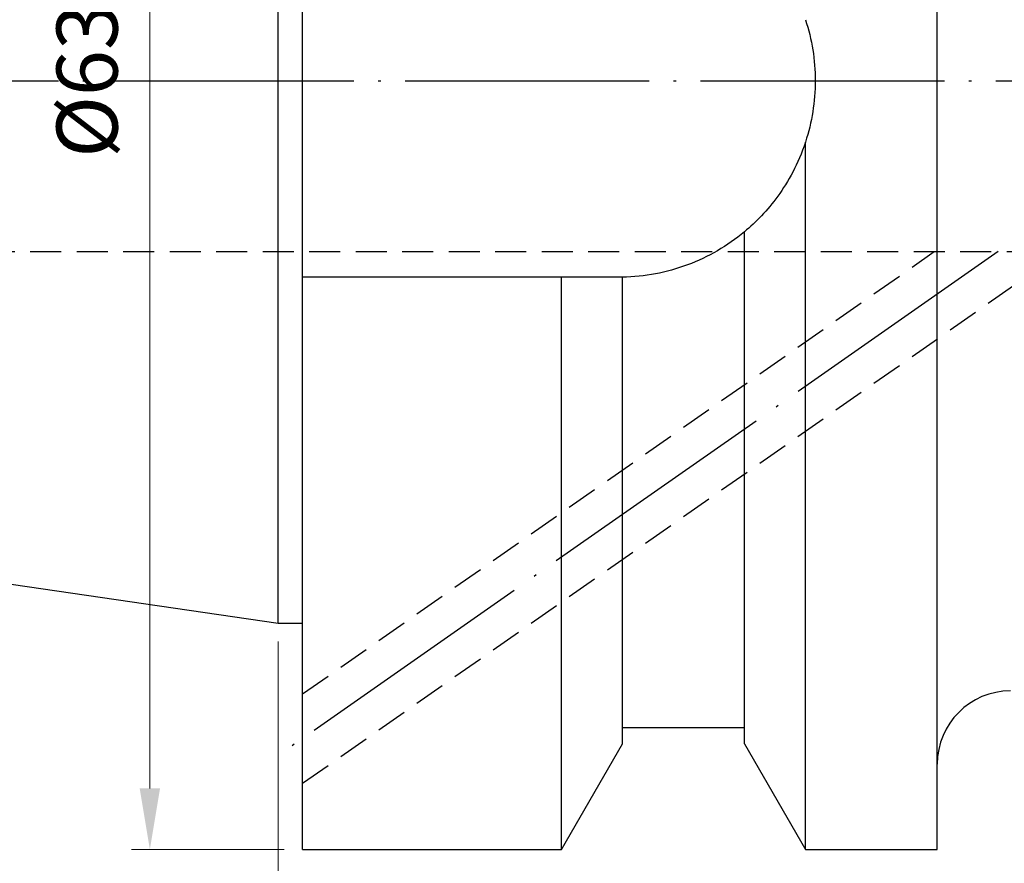
# Model space of a CAD drawing. Units: millimetres. Extents: x 18 to 297, y 0 to 85.
# Drawn here: x 75 to 115, y 22 to 56 of the extents above; entities that cross this region are included whole.
import ezdxf

# ---------------------------------------------------------------- set-up
doc = ezdxf.new("R2010")
doc.units = ezdxf.units.MM
doc.header["$PDSIZE"] = -1
doc.linetypes.add('CENTERJ', pattern=[12, 10, -1, 0, -1])
doc.linetypes.add('HIDDEN', pattern=[1.905, 1.27, -0.635])
doc.layers.get('DEFPOINTS').update_dxf_attribs({"lineweight": 18})
for name, color, linetype, lineweight in [('圖層2', 2, 'Continuous', 35), ('圖層3', 3, 'HIDDEN', 30), ('圖層4', 4, 'Continuous', 18), ('圖層5', 6, 'CENTERJ', 18)]:
    doc.layers.add(name, color=color, linetype=linetype, lineweight=lineweight)
doc.styles.add('CNS', font='romans.shx', dxfattribs={"width": 0.75, "bigfont": 'chineset.shx'})
doc.dimstyles.new('ISO-25', dxfattribs={"dimtxt": 2.5, "dimasz": 2.5, "dimexe": 1.25, "dimexo": 0.625, "dimtad": 1, "dimtxsty": 'Standard', "dimcen": 2.5, "dimadec": 0, "dimazin": 0, "dimtfac": 1, "dimtmove": 0, "dimatfit": 3, "dimfxl": 1, "dimarcsym": 0})

# ---------------------------------------------------------------- blocks, each defined once
blk = doc.blocks.new('*D12')
at = {"layer": 'DEFPOINTS', "color": 0}
for p in [(86.494, 85.183), (80.237, 22.183), (86.494, 22.183)]:
    blk.add_point(p, dxfattribs=at)
at = {"layer": '圖層4', "color": 4}
for p, q in [((85.744, 85.183), (79.487, 85.183)), ((80.237, 82.683), (80.237, 24.683)), ((85.744, 22.183), (79.487, 22.183))]:
    blk.add_line(p, q, dxfattribs=at)
for points in [[(80.653, 82.683), (79.82, 82.683), (80.237, 85.183)], [(79.82, 24.683), (80.653, 24.683), (80.237, 22.183)]]:
    blk.add_solid(points, dxfattribs=at)
at = {"layer": '圖層4', "color": 3, "insert": (77.987, 53.683), "char_height": 2.5, "attachment_point": 5, "rotation": 90, "style": 'CNS'}
blk.add_mtext('%%c63', dxfattribs=at)
blk = doc.blocks.new('*D13')
at = {"layer": 'DEFPOINTS', "color": 0}
for p in [(20.094, 40.995), (285.494, 34.523), (285.494, 13.755)]:
    blk.add_point(p, dxfattribs=at)
at = {"layer": '圖層4', "color": 4}
for p, q in [((20.094, 40.245), (20.094, 13.005)), ((285.494, 33.773), (285.494, 13.005)), ((22.594, 13.755), (282.994, 13.755))]:
    blk.add_line(p, q, dxfattribs=at)
for points in [[(22.594, 14.172), (22.594, 13.338), (20.094, 13.755)], [(282.994, 13.338), (282.994, 14.172), (285.494, 13.755)]]:
    blk.add_solid(points, dxfattribs=at)
at = {"layer": '圖層4', "color": 3, "insert": (152.794, 16.005), "char_height": 2.5, "attachment_point": 5, "style": 'CNS'}
blk.add_mtext('265.4', dxfattribs=at)
blk = doc.blocks.new('*D14')
at = {"layer": 'DEFPOINTS', "color": 0}
for p in [(285.494, 34.523), (85.494, 31.458), (285.494, 18.892)]:
    blk.add_point(p, dxfattribs=at)
at = {"layer": '圖層4', "color": 4}
for p, q in [((285.494, 33.773), (285.494, 18.142)), ((85.494, 30.708), (85.494, 18.142)), ((87.994, 18.892), (282.994, 18.892))]:
    blk.add_line(p, q, dxfattribs=at)
for points in [[(87.994, 19.308), (87.994, 18.475), (85.494, 18.892)], [(282.994, 18.475), (282.994, 19.308), (285.494, 18.892)]]:
    blk.add_solid(points, dxfattribs=at)
at = {"layer": '圖層4', "color": 3, "insert": (185.494, 21.142), "char_height": 2.5, "attachment_point": 5, "style": 'CNS'}
blk.add_mtext('200', dxfattribs=at)

msp = doc.modelspace()

# ---------------------------------------------------------------- linework, layer by layer
at = {"layer": '圖層2', "lineweight": -3}
for p, q in [((112.4936, 53.6828), (112.4936, 85.1828)), ((85.4936, 53.6828), (85.4936, 75.9078)), ((86.4936, 45.6328), (86.4936, 61.7328)), ((85.4936, 31.4578), (85.4936, 53.6828)), ((112.4936, 22.1828), (112.4936, 53.6828)), ((107.0935, 22.1828), (107.0935, 51.1764)), ((104.5936, 26.5127), (104.5936, 47.4957)), ((86.4936, 22.1828), (86.4936, 45.6328)), ((97.0937, 45.6328), (86.4936, 45.6328)), ((97.0937, 22.1828), (97.0937, 45.6328)), ((99.5936, 26.5127), (99.5936, 45.6342)), ((20.0936, 40.9954), (85.4936, 31.4578)), ((85.4936, 31.4578), (86.4936, 31.4578)), ((99.5936, 27.1828), (104.5936, 27.1828)), ((97.0937, 22.1828), (99.5936, 26.5127)), ((104.5936, 26.5127), (107.0935, 22.1828)), ((86.4936, 22.1828), (97.0937, 22.1828)), ((107.0935, 22.1828), (112.4936, 22.1828))]:
    msp.add_line(p, q, dxfattribs=at)
msp.add_arc((115.4936, 25.6828), 3, 90, 180, dxfattribs=at)
for points, knots in [([(107.0935, 56.1892), (107.3598, 55.3762), (107.4933, 54.5416), (107.4937, 53.257), (107.4597, 52.8316), (107.3261, 51.9953), (107.2267, 51.5829), (107.0935, 51.1764)], [0, 0, 0, 0, 0.5, 0.5, 0.75, 0.75, 1, 1, 1, 1]), ([(107.0935, 51.1764), (106.9452, 50.7238), (106.7658, 50.3127), (106.3828, 49.5816), (106.1776, 49.2568), (105.748, 48.6638), (105.5232, 48.3958), (105.0654, 47.9114), (104.8315, 47.6938), (104.5936, 47.4957)], [0, 0, 0, 0, 0.25, 0.25, 0.5, 0.5, 0.75, 0.75, 1, 1, 1, 1]), ([(104.5936, 47.4957), (103.8946, 46.9139), (103.1168, 46.4615), (101.4026, 45.8214), (100.5143, 45.6514), (99.5936, 45.6342)], [0, 0, 0, 0, 0.5, 0.5, 1, 1, 1, 1])]:
    msp.add_open_spline(points, degree=3, knots=knots, dxfattribs=at)
for points in [[(99.4436, 45.6328), (98.6639, 45.6328), (97.8802, 45.6328), (97.0937, 45.6328)], [(99.5936, 45.6342), (99.5436, 45.6333), (99.4936, 45.6328), (99.4436, 45.6328)]]:
    msp.add_open_spline(points, degree=3, dxfattribs=at)
at = {"layer": '圖層3', "lineweight": -3}
for p, q in [((20.0936, 46.6828), (245.4936, 46.6828)), ((86.4936, 24.9002), (117.6025, 46.6828)), ((86.4936, 28.5625), (112.3721, 46.6828))]:
    msp.add_line(p, q, dxfattribs=at)
at = {"layer": '圖層5', "lineweight": -3}
for p, q in [((18.0936, 53.6828), (287.4936, 53.6828)), ((114.9873, 46.6828), (85.5113, 26.0435))]:
    msp.add_line(p, q, dxfattribs=at)

# ---------------------------------------------------------------- dimensions: what is measured, and where the dimension line sits
at = {"layer": '圖層4'}
dim = msp.add_linear_dim(base=(80.2368, 22.1828), p1=(86.4936, 85.1828), p2=(86.4936, 22.1828), angle=90, text='%%c<>', dimstyle='ISO-25', override={"dimexe": 0.75, "dimexo": 0.75, "dimgap": 1, "dimdec": 3, "dimdsep": 46, "dimtxsty": 'CNS', "dimclrd": 4, "dimclre": 4, "dimclrt": 3, "dimadec": 2, "dimazin": 2, "dimtdec": 3, "dimtmove": 2, "dimtfillclr": 256, "dimtzin": 0, "dimlwd": 65535, "dimlwe": 65535}, dxfattribs=at)
dim.commit()
dim.dimension.update_dxf_attribs({"geometry": '*D12', "text_midpoint": (77.9868, 53.6828)})
for base, p1, picture, middle in [((285.4936, 13.755), (20.0936, 40.9954), '*D13', (152.7936, 16.005)), ((285.4936, 18.8917), (85.4936, 31.4578), '*D14', (185.4936, 21.1417))]:
    dim = msp.add_linear_dim(base=base, p1=p1, p2=(285.4936, 34.5228), dimstyle='ISO-25', override={"dimexe": 0.75, "dimexo": 0.75, "dimgap": 1, "dimdec": 3, "dimdsep": 46, "dimtxsty": 'CNS', "dimclrd": 4, "dimclre": 4, "dimclrt": 3, "dimadec": 2, "dimazin": 2, "dimtdec": 3, "dimtmove": 2, "dimtfillclr": 256, "dimtzin": 0, "dimlwd": 65535, "dimlwe": 65535}, dxfattribs=at)
    dim.commit()
    dim.dimension.update_dxf_attribs({"geometry": picture, "text_midpoint": middle})

doc.saveas('drawing.dxf')
